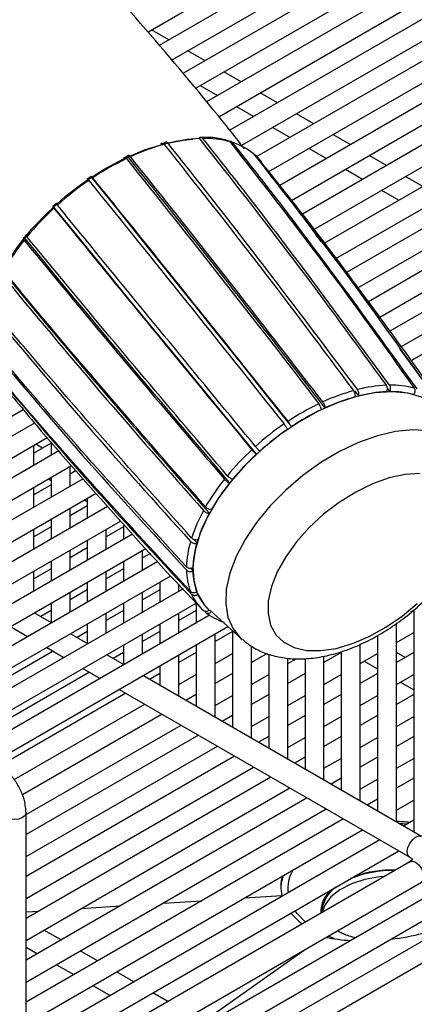
# Model space of a CAD drawing. Units: millimetres. Extents: x 5 to 415, y 5 to 292.
# Drawn here: x 341 to 347, y 90 to 107 of the extents above; entities that cross this region are included whole.
import ezdxf

# ---------------------------------------------------------------- set-up
doc = ezdxf.new("R2010")
doc.units = ezdxf.units.MM

msp = doc.modelspace()

# ---------------------------------------------------------------- linework, layer by layer
at = {"color": 7, "linetype": 'Continuous', "lineweight": 30}
for p, q in [((342.749, 107.183), (361.895, 118.236)), ((362.092, 118), (342.947, 106.947)), ((343.165, 106.688), (362.309, 117.74)), ((362.506, 117.504), (343.363, 106.453)), ((343.58, 106.193), (362.723, 117.244)), ((362.921, 117.009), (343.778, 105.958)), ((343.996, 105.698), (363.143, 116.752)), ((363.347, 116.52), (344.187, 105.459)), ((344.397, 105.196), (363.571, 116.264)), ((363.775, 116.032), (344.661, 104.998)), ((344.871, 104.734), (364, 115.777)), ((364.204, 115.545), (345.062, 104.494)), ((345.271, 104.23), (364.423, 115.287)), ((364.565, 115.019), (345.461, 103.99)), ((345.663, 103.722), (364.799, 114.769)), ((365.008, 114.54), (345.846, 103.478)), ((346.048, 103.209), (365.239, 114.288)), ((365.449, 114.059), (346.232, 102.966)), ((346.434, 102.697), (365.687, 113.812)), ((365.903, 113.587), (346.617, 102.453)), ((346.816, 102.183), (366.141, 113.339)), ((366.358, 113.115), (346.993, 101.935)), ((347.187, 101.663), (366.596, 112.867)), ((366.813, 112.642), (347.364, 101.415)), ((378.776, 109.997), (323.645, 78.17)), ((323.812, 77.882), (378.943, 109.708)), ((379.412, 109.629), (324.282, 77.803)), ((324.448, 77.514), (379.579, 109.341)), ((343.115, 107.045), (342.812, 107.22)), ((343.752, 106.677), (343.449, 106.852)), ((344.388, 106.31), (344.085, 106.485)), ((343.668, 106.244), (343.972, 106.069)), ((345.025, 105.942), (344.722, 106.117)), ((344.305, 105.877), (344.608, 105.702)), ((345.661, 105.575), (345.358, 105.75)), ((344.941, 105.509), (345.244, 105.335)), ((346.297, 105.208), (345.994, 105.383)), ((343.047, 105.239), (343.014, 105.23)), ((343.029, 105.219), (343.043, 105.222)), ((343.043, 105.222), (343.047, 105.239)), ((344.155, 105.274), (344.12, 105.284)), ((342.401, 105.009), (342.347, 104.983)), ((342.371, 104.979), (342.402, 104.994)), ((342.402, 104.994), (342.401, 105.009)), ((345.578, 105.142), (345.881, 104.967)), ((346.934, 104.84), (346.631, 105.015)), ((341.753, 104.647), (341.69, 104.604)), ((341.709, 104.601), (341.758, 104.634)), ((341.758, 104.634), (341.753, 104.647)), ((346.214, 104.775), (346.517, 104.6)), ((347.57, 104.473), (347.267, 104.648)), ((341.726, 104.617), (341.702, 104.601)), ((346.85, 104.407), (347.153, 104.232)), ((341.146, 104.178), (341.085, 104.122)), ((341.085, 104.122), (341.095, 104.113)), ((341.095, 104.113), (341.15, 104.164)), ((341.146, 104.165), (341.12, 104.142)), ((340.612, 103.622), (340.572, 103.573)), ((340.586, 103.568), (340.612, 103.599)), ((340.572, 103.573), (340.586, 103.568)), ((347.838, 100.718), (347.173, 101.623)), ((346.377, 100.892), (346.448, 100.797)), ((346.946, 100.938), (346.993, 100.872)), ((330.671, 94.85), (340.565, 100.562)), ((340.762, 100.326), (330.671, 94.5)), ((340.748, 100.318), (340.748, 100.343)), ((330.671, 94.116), (340.985, 100.07)), ((341.051, 99.975), (340.748, 99.8)), ((341.051, 99.994), (341.051, 99.758)), ((341.189, 99.837), (330.671, 93.766)), ((340.748, 99.583), (340.748, 99.933)), ((340.9, 99.887), (340.784, 99.954)), ((330.694, 93.394), (341.413, 99.582)), ((341.384, 99.216), (341.384, 99.566)), ((341.49, 99.494), (341.384, 99.432)), ((341.616, 99.35), (330.792, 93.101)), ((341.004, 99.346), (341.051, 99.319)), ((341.051, 99.373), (341.051, 99.023)), ((341.051, 99.24), (340.748, 99.065)), ((340.748, 98.848), (340.748, 99.198)), ((330.894, 92.775), (341.84, 99.094)), ((341.641, 98.979), (341.687, 98.952)), ((341.687, 99.006), (341.687, 98.656)), ((342.044, 98.862), (330.989, 92.48)), ((341.687, 98.873), (341.384, 98.698)), ((341.384, 98.481), (341.384, 98.831)), ((331.085, 92.15), (342.271, 98.608)), ((341.051, 98.638), (341.051, 98.288)), ((341.051, 98.505), (340.748, 98.33)), ((340.748, 98.114), (340.748, 98.463)), ((342.324, 98.505), (342.021, 98.33)), ((342.021, 98.114), (342.021, 98.463)), ((342.324, 98.551), (342.324, 98.288)), ((342.481, 98.38), (331.013, 91.759)), ((341.687, 98.271), (341.687, 97.921)), ((343.548, 98.288), (343.612, 98.218)), ((343.612, 98.218), (343.629, 98.274)), ((331.04, 91.39), (342.713, 98.128)), ((341.687, 98.138), (341.384, 97.963)), ((341.384, 97.746), (341.384, 98.096)), ((342.657, 97.746), (342.657, 98.096)), ((343.608, 98.217), (343.612, 98.218)), ((342.924, 97.9), (331.08, 91.063)), ((341.051, 97.904), (341.051, 97.554)), ((342.324, 97.904), (342.324, 97.554)), ((342.793, 98.041), (342.657, 97.963)), ((341.051, 97.77), (340.748, 97.595)), ((340.748, 97.379), (340.748, 97.729)), ((342.324, 97.77), (342.021, 97.595)), ((342.021, 97.379), (342.021, 97.729)), ((343.502, 97.777), (343.543, 97.734)), ((343.543, 97.788), (343.539, 97.786)), ((343.539, 97.732), (343.543, 97.734)), ((343.543, 97.734), (343.543, 97.788)), ((330.89, 90.568), (343.155, 97.649)), ((343.366, 97.42), (329.208, 89.247)), ((341.687, 97.403), (341.384, 97.228)), ((341.687, 97.536), (341.687, 97.186)), ((342.96, 97.403), (342.657, 97.228)), ((342.96, 97.536), (342.96, 97.186)), ((343.293, 97.379), (343.293, 97.499)), ((341.384, 97.011), (341.384, 97.361)), ((342.657, 97.011), (342.657, 97.361)), ((343.596, 97.359), (343.63, 97.324)), ((343.611, 97.368), (343.607, 97.365)), ((343.613, 97.363), (343.611, 97.368)), ((329.374, 88.959), (343.597, 97.169)), ((341.051, 97.036), (340.87, 96.931)), ((341.051, 97.169), (341.051, 96.827)), ((342.324, 97.036), (342.021, 96.861)), ((342.324, 97.169), (342.324, 96.819)), ((343.597, 97.036), (343.293, 96.861)), ((343.597, 97.169), (343.597, 96.819)), ((343.834, 97.046), (344.399, 96.538)), ((347.415, 97.036), (347.358, 97.003)), ((347.415, 97.049), (347.415, 93.153)), ((343.832, 96.955), (329.844, 88.88)), ((341.058, 96.823), (340.755, 96.998)), ((342.021, 96.644), (342.021, 96.994)), ((343.293, 96.644), (343.293, 96.994)), ((330.011, 88.591), (344.155, 96.757)), ((340.338, 96.757), (340.641, 96.583)), ((341.687, 96.801), (341.687, 96.46)), ((342.96, 96.801), (342.96, 96.452)), ((347.112, 93.328), (347.112, 96.813)), ((341.695, 96.456), (341.392, 96.631)), ((341.687, 96.668), (341.507, 96.564)), ((342.96, 96.668), (342.657, 96.493)), ((342.657, 96.277), (342.657, 96.626)), ((344.233, 96.668), (343.93, 96.493)), ((343.93, 95.165), (343.93, 96.626)), ((344.233, 96.687), (344.233, 94.99)), ((346.779, 96.602), (346.779, 93.521)), ((347.112, 96.476), (347.415, 96.651)), ((340.975, 96.39), (341.278, 96.215)), ((342.324, 96.434), (342.324, 96.092)), ((343.597, 96.434), (343.597, 95.358)), ((344.566, 94.798), (344.566, 96.411)), ((346.475, 93.696), (346.475, 96.448)), ((341.09, 96.324), (338.885, 95.051)), ((342.331, 96.088), (342.028, 96.263)), ((342.324, 96.301), (342.143, 96.197)), ((343.597, 96.301), (343.293, 96.126)), ((343.293, 95.533), (343.293, 96.259)), ((343.93, 96.108), (344.233, 96.283)), ((344.84, 96.284), (344.566, 96.126)), ((344.869, 96.275), (344.869, 94.623)), ((345.203, 94.43), (345.203, 96.205)), ((345.203, 96.108), (345.349, 96.193)), ((345.506, 96.198), (345.506, 94.256)), ((346.142, 96.301), (345.839, 96.126)), ((345.839, 94.063), (345.839, 96.24)), ((346.142, 96.319), (346.142, 93.888)), ((346.475, 96.108), (346.779, 96.283)), ((347.415, 96.301), (347.112, 96.126)), ((347.264, 96.214), (347.112, 96.301)), ((341.611, 96.023), (341.914, 95.848)), ((342.96, 96.067), (342.96, 95.725)), ((346.544, 96.148), (346.779, 96.013)), ((341.727, 95.956), (339.522, 94.683)), ((347.55, 93.075), (342.664, 95.896)), ((342.96, 95.934), (342.78, 95.829)), ((343.293, 95.741), (343.597, 95.916)), ((344.233, 95.934), (343.93, 95.759)), ((344.566, 95.741), (344.869, 95.916)), ((345.506, 95.934), (345.203, 95.759)), ((345.839, 95.741), (346.142, 95.916)), ((346.779, 95.934), (346.475, 95.759)), ((347.112, 95.741), (347.415, 95.916)), ((342.248, 95.655), (347.342, 92.714)), ((347.18, 95.781), (347.415, 95.645)), ((342.363, 95.589), (340.155, 94.314)), ((343.597, 95.566), (343.416, 95.462)), ((343.93, 95.374), (344.233, 95.549)), ((344.869, 95.566), (344.566, 95.391)), ((345.203, 95.374), (345.506, 95.549)), ((346.142, 95.566), (345.839, 95.391)), ((346.475, 95.374), (346.779, 95.549)), ((347.415, 95.566), (347.112, 95.391)), ((340.403, 94.073), (342.696, 95.396)), ((342.999, 95.221), (340.549, 93.807)), ((344.233, 95.199), (344.052, 95.095)), ((344.566, 95.006), (344.869, 95.181)), ((345.506, 95.199), (345.203, 95.024)), ((345.839, 95.006), (346.142, 95.181)), ((346.779, 95.199), (346.475, 95.024)), ((347.112, 95.006), (347.415, 95.181)), ((340.613, 93.459), (343.333, 95.029)), ((343.636, 94.854), (340.613, 93.109)), ((344.869, 94.831), (344.689, 94.727)), ((345.203, 94.639), (345.506, 94.814)), ((346.142, 94.831), (345.839, 94.656)), ((346.475, 94.639), (346.779, 94.814)), ((347.415, 94.831), (347.112, 94.656)), ((340.613, 92.724), (343.969, 94.662)), ((344.272, 94.487), (340.613, 92.374)), ((345.506, 94.464), (345.325, 94.36)), ((345.839, 94.272), (346.142, 94.446)), ((346.779, 94.464), (346.475, 94.289)), ((347.112, 94.272), (347.415, 94.446)), ((340.613, 91.989), (344.605, 94.294)), ((344.909, 94.119), (340.613, 91.639)), ((340.613, 91.254), (345.242, 93.927)), ((346.142, 94.097), (345.962, 93.992)), ((346.475, 93.904), (346.779, 94.079)), ((347.415, 94.097), (347.112, 93.922)), ((345.545, 93.752), (340.613, 90.905)), ((346.779, 93.729), (346.598, 93.625)), ((347.112, 93.537), (347.415, 93.712)), ((340.613, 90.52), (345.878, 93.559)), ((340.613, 88.83), (340.613, 93.491)), ((346.181, 93.384), (340.613, 90.17)), ((347.415, 93.362), (347.234, 93.258)), ((340.613, 89.785), (346.515, 93.192)), ((346.818, 93.017), (340.613, 89.435)), ((340.613, 89.05), (347.151, 92.825)), ((347.342, 92.633), (340.683, 88.789)), ((340.892, 88.428), (347.55, 92.272)), ((344.447, 91.998), (345.101, 92.04)), ((341.585, 91.815), (342.266, 91.859)), ((343.016, 91.907), (343.697, 91.95)), ((340.613, 91.753), (340.835, 91.768)), ((341.23, 91.261), (340.927, 91.436)), ((340.613, 91.136), (340.813, 91.02)), ((341.866, 90.893), (341.563, 91.068)), ((343.711, 89.828), (345.516, 91.098)), ((341.146, 90.828), (341.45, 90.653)), ((342.503, 90.526), (342.2, 90.701)), ((341.783, 90.46), (342.086, 90.285)), ((343.097, 90.183), (342.836, 90.334))]:
    msp.add_line(p, q, dxfattribs=at)
at = {"color": 8, "linetype": 'Continuous', "lineweight": 30}
msp.add_line((346.493, 93.18), (346.526, 93.185), dxfattribs=at)
at = {"color": 7, "linetype": 'Continuous', "lineweight": 30, "flags": 128}
for points in [[(340.199, 102.996), (340.26, 103.103), (340.469, 103.42), (340.717, 103.729), (340.998, 104.026), (341.307, 104.303), (341.637, 104.555), (341.982, 104.778), (342.335, 104.965), (342.688, 105.115), (343.035, 105.223), (343.368, 105.287), (343.538, 105.303)], [(341.758, 104.634), (342.193, 104.097), (342.629, 103.558), (343.066, 103.015), (343.504, 102.469), (343.944, 101.921), (344.384, 101.37), (344.826, 100.816), (345.268, 100.259)], [(341.095, 104.113), (341.532, 103.578), (341.971, 103.041), (342.412, 102.501), (342.856, 101.96), (343.302, 101.417), (343.75, 100.872), (344.201, 100.325), (344.653, 99.776)], [(347.977, 100.415), (347.913, 100.509), (347.754, 100.665), (347.551, 100.779), (347.309, 100.85), (347.034, 100.876), (346.732, 100.856), (346.41, 100.791), (346.075, 100.682), (345.734, 100.532), (345.395, 100.343), (345.065, 100.121), (344.753, 99.869), (344.464, 99.595), (344.206, 99.303), (343.984, 99.001), (343.802, 98.695), (343.666, 98.392), (343.578, 98.098), (343.54, 97.821), (343.554, 97.567), (343.617, 97.34), (343.73, 97.147), (343.83, 97.041)], [(347.52, 99.442), (347.26, 99.425), (346.98, 99.363), (346.689, 99.258), (346.395, 99.115), (346.106, 98.935), (345.832, 98.726), (345.579, 98.493), (345.355, 98.242), (345.167, 97.981), (345.019, 97.717), (344.917, 97.458), (344.862, 97.211), (344.858, 96.984), (344.903, 96.783), (344.996, 96.614), (345.135, 96.481), (345.316, 96.389), (345.534, 96.339), (345.782, 96.335), (346.053, 96.375), (346.34, 96.458), (346.633, 96.583), (346.925, 96.745), (347.208, 96.94), (347.473, 97.162)], [(347.293, 93.291), (347.22, 93.296), (347.165, 93.298)], [(347.342, 92.714), (347.342, 92.714), (347.339, 92.716)], [(345.12, 92.387), (345.09, 92.264), (345.082, 92.185)], [(346.899, 92.377), (346.813, 92.37), (346.555, 92.324), (346.319, 92.247), (346.118, 92.143), (345.961, 92.016), (345.854, 91.873), (345.808, 91.747)]]:
    msp.add_lwpolyline(points, dxfattribs=at)
at = {"color": 8, "linetype": 'Continuous', "lineweight": 30, "flags": 128}
for points in [[(348.355, 99.757), (348.277, 99.871), (348.116, 100.019), (347.912, 100.125), (347.67, 100.188), (347.396, 100.205), (347.096, 100.176), (346.777, 100.102), (346.447, 99.985), (346.113, 99.827), (345.784, 99.632), (345.466, 99.405), (345.168, 99.15), (344.896, 98.875), (344.657, 98.584), (344.456, 98.286), (344.298, 97.987), (344.187, 97.695), (344.125, 97.415), (344.115, 97.155), (344.155, 96.92), (344.245, 96.716), (344.383, 96.549), (344.405, 96.529)], [(340.613, 93.491), (340.597, 93.445), (340.552, 93.406), (340.484, 93.38), (340.404, 93.371), (340.325, 93.38), (340.257, 93.406), (340.212, 93.445), (340.196, 93.49)], [(347.299, 92.81), (347.31, 92.881), (347.342, 92.955), (347.39, 93.019), (347.446, 93.065), (347.502, 93.085), (347.55, 93.075), (347.55, 93.075)], [(347.339, 92.716), (347.31, 92.751), (347.299, 92.81)], [(347.342, 92.633), (347.39, 92.642), (347.446, 92.623), (347.502, 92.577), (347.55, 92.513), (347.582, 92.439), (347.593, 92.368), (347.582, 92.309), (347.55, 92.272), (347.55, 92.272)], [(345.512, 91.576), (345.37, 91.724), (345.333, 91.775)], [(346.02, 91.281), (345.999, 91.29), (345.912, 91.326)]]:
    msp.add_lwpolyline(points, dxfattribs=at)
at = {"color": 7, "linetype": 'Continuous', "lineweight": 30}
for centre, radius, start, end in [((344.088, 101.435), 3.922, 105.5883, 114.7923), ((343.783, 102.603), 2.715, 92.7331, 104.5), ((343.752, 103.617), 1.699, 75.18, 91.2712), ((343.916, 104.2), 1.093, 51.3005, 72.9129), ((173.369, -31.214), 217.082, 37.38408, 38.86214), ((344.016, 104.336), 0.925, 38.4761, 47.9858), ((344.516, 100.51), 4.941, 115.7009, 123.5893), ((344.764, 100.128), 5.397, 124.4186, 131.8553), ((344.567, 100.334), 5.112, 132.6767, 140.3879), ((343.853, 100.905), 4.197, 141.2701, 150.0658), ((536.115, 263.924), 252.875, 219.35561, 220.62512), ((457.468, 199.666), 151.982, 219.50237, 221.60898), ((347.332, 97.411), 3.617, 105.6344, 114.7462), ((347.05, 98.487), 2.504, 92.792, 104.4411), ((347.053, 98.449), 2.429, 92.8155, 104.4176), ((347.022, 99.423), 1.567, 75.2605, 91.1907), ((347.026, 99.356), 1.52, 75.2926, 91.1586), ((347.727, 96.557), 4.558, 115.7404, 123.5498), ((347.327, 97.404), 3.509, 105.6528, 114.7278), ((347.709, 96.577), 4.421, 115.7562, 123.534), ((347.956, 96.204), 4.979, 124.4559, 131.818), ((347.932, 96.234), 4.829, 124.4707, 131.8032), ((347.774, 96.394), 4.715, 132.7153, 140.3492), ((347.755, 96.418), 4.574, 132.7307, 140.3338), ((347.115, 96.921), 3.872, 141.3142, 150.0218), ((347.116, 96.93), 3.755, 141.3318, 150.0042), ((346.148, 97.458), 2.765, 151.154, 162.0569), ((346.178, 97.451), 2.682, 151.1761, 162.0348), ((345.187, 97.75), 1.761, 163.5317, 178.2704), ((345.246, 97.733), 1.708, 163.5614, 178.2407), ((344.531, 97.758), 1.104, 180.4678, 200.6088), ((344.61, 97.741), 1.071, 180.5083, 200.5683), ((344.3, 97.674), 0.858, 203.9812, 227.8167), ((344.386, 97.66), 0.832, 204.0289, 227.769), ((344.388, 97.796), 1.008, 231.408, 252.8054), ((347.031, 90.549), 1.929, 88.7619, 112.0823), ((347.035, 90.495), 1.993, 88.438, 109.4875), ((346.299, 91.742), 0.517, 128.2942, 181.0535), ((346.381, 91.708), 0.584, 125.304, 175.2872)]:
    msp.add_arc(centre, radius, start, end, dxfattribs=at)
at = {"color": 8, "linetype": 'Continuous', "lineweight": 30}
msp.add_arc((345.861, 92.162), 0.656, 150.4918, 186.4502, dxfattribs=at)
at = {"color": 7, "linetype": 'Continuous', "lineweight": 30}
for centre, major_axis, ratio, start_param, end_param in [((347.049, 92.165), (1.966, -0.063), 0.597542, 1.43905, 1.567589), ((347.049, 92.165), (1.966, -0.063), 0.597542, 3.013668, 3.301506), ((347.049, 92.165), (1.967, -0.045), 0.561552, 3.583212, 3.779291), ((347.049, 92.167), (1.962, 0.31), 0.441824, 4.625384, 5.199193), ((347.049, 92.167), (1.962, 0.31), 0.441824, 4.004722, 4.255415)]:
    msp.add_ellipse(centre, major_axis=major_axis, ratio=ratio, start_param=start_param, end_param=end_param, dxfattribs=at)
for points, knots in [([(344.447, 105.134), (344.292, 105.329), (343.7, 106.075), (342.628, 107.337), (341.234, 108.918), (339.801, 110.458), (338.458, 111.84), (337.577, 112.69), (337.198, 113.056)], [0, 0, 0, 0, 0.069404, 0.265601, 0.461581, 0.657285, 0.852659, 1, 1, 1, 1]), ([(343.715, 105.316), (343.709, 105.321), (343.699, 105.332), (343.68, 105.337), (343.661, 105.334), (343.651, 105.326), (343.646, 105.322)], [0, 0, 0, 0, 0.259753, 0.519811, 0.77988, 1, 1, 1, 1]), ([(344.12, 105.284), (344.098, 105.291), (343.995, 105.323), (343.845, 105.339), (343.71, 105.333), (343.674, 105.331)], [0, 0, 0, 0, 0.165921, 0.780364, 1, 1, 1, 1]), ([(342.979, 105.221), (342.98, 105.223), (342.986, 105.23), (342.997, 105.235), (343.013, 105.232), (343.026, 105.223), (343.033, 105.215), (343.034, 105.213)], [0, 0, 0, 0, 0.1234279, 0.3834095, 0.6433709, 0.9033072, 1, 1, 1, 1]), ([(343.034, 105.213), (343.593, 104.508), (344.711, 103.099), (345.809, 101.629), (346.357, 100.894)], [0, 0, 0, 0, 0.499823, 1, 1, 1, 1]), ([(343.103, 105.231), (343.098, 105.236), (343.088, 105.247), (343.071, 105.253), (343.057, 105.251), (343.05, 105.243), (343.047, 105.239)], [0, 0, 0, 0, 0.259753, 0.519811, 0.77988, 1, 1, 1, 1]), ([(346.426, 100.912), (345.535, 102.098), (344.435, 103.562), (343.315, 104.965), (343.103, 105.231)], [0, 0, 0, 0, 0.810396, 1, 1, 1, 1]), ([(343.653, 105.314), (344.208, 104.609), (345.319, 103.199), (346.392, 101.725), (346.928, 100.988)], [0, 0, 0, 0, 0.4998234, 1, 1, 1, 1]), ([(346.99, 100.99), (346.117, 102.179), (345.04, 103.646), (343.926, 105.05), (343.715, 105.316)], [0, 0, 0, 0, 0.8103959, 1, 1, 1, 1]), ([(344.156, 105.278), (344.158, 105.278), (344.168, 105.277), (344.178, 105.27), (344.185, 105.262), (344.187, 105.26)], [0, 0, 0, 0, 0.164847, 0.773565, 1, 1, 1, 1]), ([(344.237, 105.245), (344.232, 105.25), (344.221, 105.261), (344.201, 105.267), (344.189, 105.264), (344.184, 105.263)], [0, 0, 0, 0, 0.37289, 0.746219, 1, 1, 1, 1]), ([(344.187, 105.26), (344.739, 104.555), (345.844, 103.146), (346.895, 101.675), (347.421, 100.939)], [0, 0, 0, 0, 0.499823, 1, 1, 1, 1]), ([(347.471, 100.924), (346.614, 102.111), (345.557, 103.576), (344.447, 104.979), (344.237, 105.245)], [0, 0, 0, 0, 0.8103959, 1, 1, 1, 1]), ([(342.33, 104.976), (342.331, 104.977), (342.334, 104.983), (342.341, 104.986), (342.353, 104.982), (342.364, 104.973), (342.371, 104.965), (342.373, 104.962)], [0, 0, 0, 0, 0.123428, 0.383409, 0.643371, 0.903307, 1, 1, 1, 1]), ([(342.444, 104.996), (342.439, 105.001), (342.429, 105.012), (342.416, 105.019), (342.406, 105.018), (342.403, 105.012), (342.401, 105.009)], [0, 0, 0, 0, 0.259753, 0.519811, 0.77988, 1, 1, 1, 1]), ([(345.818, 100.696), (344.907, 101.875), (343.783, 103.329), (342.657, 104.73), (342.444, 104.996)], [0, 0, 0, 0, 0.810396, 1, 1, 1, 1]), ([(344.635, 105.023), (344.629, 105.028), (344.618, 105.039), (344.602, 105.045), (344.593, 105.044), (344.592, 105.044)], [0, 0, 0, 0, 0.479003, 0.958568, 1, 1, 1, 1]), ([(344.599, 105.053), (345.149, 104.35), (346.249, 102.943), (347.284, 101.48), (347.802, 100.749)], [0, 0, 0, 0, 0.499823, 1, 1, 1, 1]), ([(345.792, 103.502), (345.617, 103.744), (345.243, 104.261), (344.846, 104.758), (344.635, 105.023)], [0, 0, 0, 0, 0.468111, 1, 1, 1, 1]), ([(342.373, 104.962), (342.936, 104.259), (344.061, 102.853), (345.185, 101.393), (345.747, 100.663)], [0, 0, 0, 0, 0.499823, 1, 1, 1, 1]), ([(347.966, 100.572), (347.962, 100.578), (347.564, 101.166), (346.729, 102.31), (345.658, 103.752), (344.976, 104.605), (344.735, 104.907)], [0, 0, 0, 0, 0.003781, 0.394738, 0.785624, 1, 1, 1, 1]), ([(341.782, 104.626), (341.777, 104.632), (341.768, 104.643), (341.758, 104.652), (341.752, 104.653), (341.753, 104.649), (341.753, 104.647)], [0, 0, 0, 0, 0.259753, 0.519811, 0.77988, 1, 1, 1, 1]), ([(341.684, 104.601), (341.684, 104.602), (341.684, 104.606), (341.687, 104.607), (341.695, 104.601), (341.705, 104.59), (341.712, 104.582), (341.714, 104.58)], [0, 0, 0, 0, 0.123428, 0.383409, 0.643371, 0.903307, 1, 1, 1, 1]), ([(341.714, 104.58), (342.28, 103.879), (343.413, 102.477), (344.564, 101.032), (345.139, 100.31)], [0, 0, 0, 0, 0.499823, 1, 1, 1, 1]), ([(345.208, 100.356), (344.277, 101.523), (343.128, 102.964), (341.997, 104.361), (341.782, 104.626)], [0, 0, 0, 0, 0.810396, 1, 1, 1, 1]), ([(341.085, 104.122), (341.084, 104.123), (341.08, 104.125), (341.08, 104.123), (341.085, 104.114), (341.093, 104.102), (341.1, 104.094), (341.102, 104.092)], [0, 0, 0, 0, 0.123428, 0.383409, 0.643371, 0.903307, 1, 1, 1, 1]), ([(341.163, 104.148), (341.159, 104.154), (341.149, 104.165), (341.142, 104.176), (341.141, 104.181), (341.144, 104.179), (341.146, 104.178)], [0, 0, 0, 0, 0.259753, 0.519811, 0.77988, 1, 1, 1, 1]), ([(344.636, 99.915), (343.687, 101.068), (342.515, 102.49), (341.379, 103.884), (341.163, 104.148)], [0, 0, 0, 0, 0.810396, 1, 1, 1, 1]), ([(341.102, 104.092), (341.672, 103.394), (342.812, 101.997), (343.987, 100.572), (344.575, 99.859)], [0, 0, 0, 0, 0.499823, 1, 1, 1, 1]), ([(340.629, 103.593), (340.624, 103.599), (340.615, 103.611), (340.611, 103.624), (340.613, 103.633), (340.619, 103.634), (340.622, 103.634)], [0, 0, 0, 0, 0.259753, 0.519811, 0.77988, 1, 1, 1, 1]), ([(340.572, 103.573), (340.57, 103.572), (340.565, 103.572), (340.561, 103.566), (340.563, 103.554), (340.57, 103.542), (340.577, 103.533), (340.579, 103.531)], [0, 0, 0, 0, 0.123428, 0.383409, 0.643371, 0.903307, 1, 1, 1, 1]), ([(340.579, 103.531), (341.152, 102.836), (342.298, 101.446), (343.495, 100.043), (344.093, 99.341)], [0, 0, 0, 0, 0.499823, 1, 1, 1, 1]), ([(344.143, 99.403), (343.178, 100.539), (341.986, 101.941), (340.845, 103.33), (340.629, 103.593)], [0, 0, 0, 0, 0.810396, 1, 1, 1, 1]), ([(340.18, 102.936), (340.755, 102.245), (341.907, 100.862), (343.119, 99.482), (343.726, 98.792)], [0, 0, 0, 0, 0.4998234, 1, 1, 1, 1]), ([(343.761, 98.856), (342.784, 99.974), (341.577, 101.354), (340.433, 102.737), (340.216, 103)], [0, 0, 0, 0, 0.8103959, 1, 1, 1, 1]), ([(343.517, 98.31), (342.532, 99.411), (341.316, 100.769), (340.169, 102.147), (339.952, 102.408)], [0, 0, 0, 0, 0.810396, 1, 1, 1, 1]), ([(339.933, 102.347), (340.51, 101.659), (341.664, 100.283), (342.887, 98.927), (343.499, 98.249)], [0, 0, 0, 0, 0.499823, 1, 1, 1, 1]), ([(343.427, 97.803), (342.439, 98.887), (341.22, 100.225), (340.073, 101.598), (339.855, 101.859)], [0, 0, 0, 0, 0.810396, 1, 1, 1, 1]), ([(339.855, 101.804), (340.432, 101.12), (341.588, 99.75), (342.814, 98.416), (343.427, 97.749)], [0, 0, 0, 0, 0.499823, 1, 1, 1, 1]), ([(343.498, 97.369), (342.513, 98.439), (341.297, 99.76), (340.15, 101.129), (339.932, 101.389)], [0, 0, 0, 0, 0.810396, 1, 1, 1, 1]), ([(339.951, 101.345), (340.527, 100.663), (341.682, 99.299), (342.905, 97.983), (343.516, 97.326)], [0, 0, 0, 0, 0.499823, 1, 1, 1, 1]), ([(340.092, 101.13), (340.325, 100.848), (341.007, 100.023), (342.183, 98.698), (343.147, 97.633), (343.657, 97.107), (343.678, 97.085)], [0, 0, 0, 0, 0.203143, 0.593181, 0.982687, 1, 1, 1, 1]), ([(346.357, 100.894), (346.362, 100.887), (346.371, 100.873), (346.38, 100.846), (346.384, 100.818), (346.384, 100.797), (346.381, 100.786), (346.38, 100.783)], [0, 0, 0, 0, 0.22334, 0.446942, 0.670557, 0.894198, 1, 1, 1, 1]), ([(346.449, 100.801), (346.45, 100.807), (346.453, 100.82), (346.452, 100.846), (346.446, 100.874), (346.436, 100.897), (346.429, 100.908), (346.426, 100.912)], [0, 0, 0, 0, 0.185598, 0.409202, 0.632796, 0.856365, 1, 1, 1, 1]), ([(346.928, 100.988), (346.933, 100.981), (346.941, 100.967), (346.947, 100.939), (346.947, 100.911), (346.941, 100.889), (346.936, 100.878), (346.934, 100.874)], [0, 0, 0, 0, 0.22334, 0.446942, 0.670557, 0.894198, 1, 1, 1, 1]), ([(346.995, 100.876), (346.998, 100.882), (347.005, 100.896), (347.009, 100.923), (347.007, 100.951), (347, 100.974), (346.993, 100.986), (346.99, 100.99)], [0, 0, 0, 0, 0.185598, 0.409202, 0.632796, 0.856365, 1, 1, 1, 1]), ([(347.421, 100.939), (347.425, 100.932), (347.433, 100.917), (347.436, 100.89), (347.432, 100.862), (347.423, 100.841), (347.415, 100.83), (347.412, 100.827)], [0, 0, 0, 0, 0.2233397, 0.4469421, 0.6705574, 0.8941977, 1, 1, 1, 1]), ([(345.747, 100.663), (345.752, 100.656), (345.762, 100.642), (345.774, 100.616), (345.784, 100.59), (345.788, 100.57), (345.788, 100.561), (345.788, 100.558)], [0, 0, 0, 0, 0.22334, 0.446942, 0.670557, 0.894198, 1, 1, 1, 1]), ([(345.859, 100.591), (345.859, 100.597), (345.858, 100.609), (345.852, 100.632), (345.841, 100.658), (345.829, 100.68), (345.821, 100.692), (345.818, 100.696)], [0, 0, 0, 0, 0.185598, 0.409202, 0.632796, 0.856365, 1, 1, 1, 1]), ([(345.267, 100.261), (345.265, 100.266), (345.26, 100.276), (345.249, 100.296), (345.234, 100.32), (345.219, 100.341), (345.211, 100.351), (345.208, 100.356)], [0, 0, 0, 0, 0.185598, 0.409202, 0.632796, 0.856365, 1, 1, 1, 1]), ([(345.139, 100.31), (345.144, 100.303), (345.155, 100.289), (345.171, 100.265), (345.185, 100.242), (345.194, 100.225), (345.197, 100.218), (345.199, 100.215)], [0, 0, 0, 0, 0.22334, 0.446942, 0.670557, 0.894198, 1, 1, 1, 1]), ([(344.575, 99.859), (344.58, 99.852), (344.592, 99.839), (344.611, 99.818), (344.63, 99.798), (344.643, 99.785), (344.649, 99.78), (344.651, 99.778)], [0, 0, 0, 0, 0.22334, 0.446942, 0.670557, 0.894198, 1, 1, 1, 1]), ([(344.713, 99.834), (344.709, 99.837), (344.701, 99.844), (344.684, 99.861), (344.665, 99.881), (344.649, 99.9), (344.64, 99.911), (344.636, 99.915)], [0, 0, 0, 0, 0.185598, 0.409202, 0.632796, 0.856365, 1, 1, 1, 1]), ([(344.093, 99.341), (344.099, 99.335), (344.11, 99.323), (344.132, 99.304), (344.155, 99.289), (344.173, 99.28), (344.181, 99.277), (344.184, 99.276)], [0, 0, 0, 0, 0.22334, 0.446942, 0.670557, 0.894198, 1, 1, 1, 1]), ([(344.234, 99.338), (344.229, 99.34), (344.218, 99.344), (344.197, 99.356), (344.175, 99.372), (344.156, 99.389), (344.147, 99.399), (344.143, 99.403)], [0, 0, 0, 0, 0.1855978, 0.4092024, 0.6327958, 0.8563649, 1, 1, 1, 1]), ([(343.726, 98.792), (343.732, 98.786), (343.744, 98.774), (343.768, 98.759), (343.794, 98.748), (343.814, 98.744), (343.825, 98.744), (343.828, 98.744)], [0, 0, 0, 0, 0.22334, 0.446942, 0.670557, 0.894198, 1, 1, 1, 1]), ([(343.864, 98.807), (343.858, 98.807), (343.844, 98.808), (343.82, 98.815), (343.795, 98.828), (343.775, 98.842), (343.765, 98.852), (343.761, 98.856)], [0, 0, 0, 0, 0.185598, 0.409202, 0.632796, 0.856365, 1, 1, 1, 1]), ([(344.413, 96.528), (344.463, 96.487), (344.578, 96.392), (344.792, 96.291), (345.044, 96.216), (345.319, 96.184), (345.615, 96.194), (345.928, 96.248), (346.251, 96.345), (346.575, 96.483), (346.892, 96.657), (347.195, 96.863), (347.481, 97.096), (347.742, 97.352), (347.976, 97.628), (348.177, 97.921), (348.339, 98.226), (348.437, 98.482), (348.474, 98.635), (348.486, 98.682)], [0, 0, 0, 0, 0.040648, 0.094194, 0.14898, 0.206107, 0.266135, 0.328713, 0.392706, 0.456803, 0.520549, 0.583968, 0.647258, 0.710679, 0.774431, 0.838818, 0.904128, 0.970505, 1, 1, 1, 1]), ([(343.499, 98.249), (343.505, 98.244), (343.517, 98.232), (343.543, 98.22), (343.57, 98.214), (343.593, 98.213), (343.605, 98.216), (343.608, 98.217)], [0, 0, 0, 0, 0.22334, 0.446942, 0.670557, 0.894198, 1, 1, 1, 1]), ([(343.627, 98.278), (343.62, 98.276), (343.605, 98.274), (343.579, 98.276), (343.552, 98.285), (343.531, 98.297), (343.521, 98.306), (343.517, 98.31)], [0, 0, 0, 0, 0.185598, 0.409202, 0.632796, 0.856365, 1, 1, 1, 1]), ([(343.539, 97.786), (343.532, 97.783), (343.517, 97.777), (343.49, 97.775), (343.462, 97.78), (343.441, 97.791), (343.431, 97.8), (343.427, 97.803)], [0, 0, 0, 0, 0.185598, 0.409202, 0.632796, 0.856365, 1, 1, 1, 1]), ([(343.427, 97.749), (343.434, 97.744), (343.446, 97.733), (343.472, 97.724), (343.5, 97.721), (343.523, 97.725), (343.535, 97.73), (343.539, 97.732)], [0, 0, 0, 0, 0.2233397, 0.4469421, 0.6705574, 0.8941977, 1, 1, 1, 1]), ([(343.607, 97.365), (343.601, 97.361), (343.586, 97.353), (343.56, 97.347), (343.533, 97.349), (343.511, 97.357), (343.502, 97.366), (343.498, 97.369)], [0, 0, 0, 0, 0.185598, 0.409202, 0.632796, 0.856365, 1, 1, 1, 1]), ([(343.516, 97.326), (343.522, 97.32), (343.535, 97.31), (343.56, 97.303), (343.588, 97.304), (343.61, 97.312), (343.622, 97.319), (343.626, 97.321)], [0, 0, 0, 0, 0.2233397, 0.4469421, 0.6705574, 0.8941977, 1, 1, 1, 1]), ([(343.826, 97.044), (343.82, 97.039), (343.807, 97.028), (343.783, 97.02), (343.757, 97.02), (343.737, 97.027), (343.728, 97.035), (343.724, 97.039)], [0, 0, 0, 0, 0.185598, 0.409202, 0.632796, 0.856365, 1, 1, 1, 1]), ([(343.76, 97.008), (343.765, 97.003), (343.777, 96.993), (343.802, 96.988), (343.827, 96.992), (343.848, 97.002), (343.858, 97.011), (343.862, 97.013)], [0, 0, 0, 0, 0.22334, 0.446942, 0.670557, 0.894198, 1, 1, 1, 1]), ([(340.613, 93.491), (340.611, 93.525), (340.608, 93.618), (340.568, 93.777), (340.487, 93.959), (340.374, 94.126), (340.251, 94.254), (340.163, 94.311), (340.126, 94.335)], [0, 0, 0, 0, 0.1057354, 0.2943504, 0.4825282, 0.6710583, 0.8620347, 1, 1, 1, 1]), ([(347.342, 92.714), (347.353, 92.707), (347.379, 92.691), (347.385, 92.682), (347.389, 92.677)], [0, 0, 0, 0, 0.4528711, 1, 1, 1, 1]), ([(347.397, 92.679), (347.397, 92.679), (347.398, 92.683), (347.39, 92.664), (347.356, 92.642), (347.342, 92.633)], [0, 0, 0, 0, 0.103517, 0.619608, 1, 1, 1, 1]), ([(346.388, 91.299), (346.361, 91.306), (346.259, 91.332), (346.156, 91.377), (346.089, 91.413), (346.075, 91.42)], [0, 0, 0, 0, 0.221422, 0.835767, 1, 1, 1, 1])]:
    msp.add_open_spline(points, degree=3, knots=knots, dxfattribs=at)

doc.saveas('drawing.dxf')
